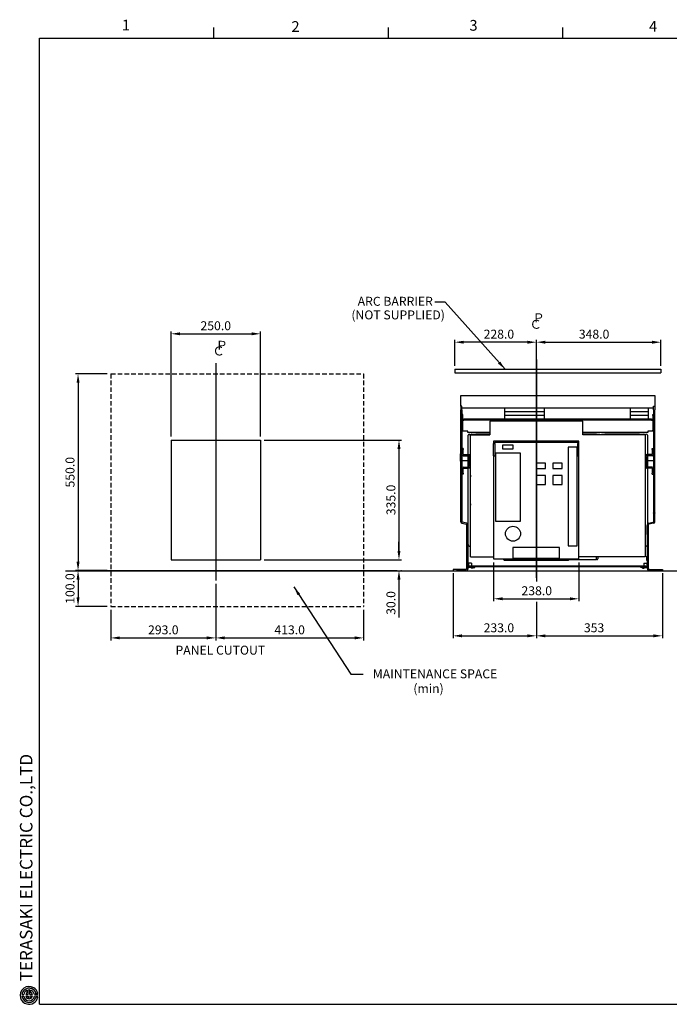
# Model space of a CAD drawing. Extents: x 9 to 410, y 13 to 288.
# Drawn here: x 9 to 191, y 13 to 288 of the extents above; entities that cross this region are included whole.
import ezdxf

# ---------------------------------------------------------------- set-up
doc = ezdxf.new("R2010")
doc.units = 0
doc.header["$MEASUREMENT"] = 0
doc.header["$PDSIZE"] = -1
doc.linetypes.add('HIDDEN', pattern=[1.905, 1.27, -0.635])
doc.layers.get('0').update_dxf_attribs({"linetype": 'CONTINUOUS'})
doc.layers.get('DEFPOINTS').update_dxf_attribs({"linetype": 'CONTINUOUS'})
doc.layers.add('240', color=7, linetype='CONTINUOUS')
doc.styles.add('SLDTEXTSTYLE0', font='txt', dxfattribs={"width": 0.92})
doc.styles.add('SLDTEXTSTYLE1', font='txt', dxfattribs={"width": 0.75})
doc.styles.add('SLDTEXTSTYLE2', font='txt', dxfattribs={"width": 0.833429})
doc.styles.get("Standard").update_dxf_attribs({"font": 'simplex.shx', "width": 0.8, "height": 2.5, "bigfont": 'bigfont.shx'})
doc.dimstyles.get("Standard").update_dxf_attribs({"dimtxt": 0.18, "dimasz": 0.18, "dimexe": 0.18, "dimexo": 0.0625, "dimgap": 0.09, "dimtad": 0, "dimtih": 1, "dimtoh": 1, "dimdec": 4, "dimzin": 0, "dimdsep": 46, "dimtxsty": 'Standard', "dimcen": 0.09, "dimadec": 0, "dimazin": 0, "dimtfac": 1, "dimtdec": 4, "dimtofl": 0, "dimtmove": 0, "dimatfit": 3, "dimfxl": 0, "dimtolj": 1, "dimtzin": 0, "dimarcsym": 0})

# ---------------------------------------------------------------- blocks, each defined once
blk = doc.blocks.new('*D0')
at = {"color": 0, "lineweight": -2}
for p, q in [((130.79, 191.34), (130.79, 198.58)), ((153.59, 132.02), (153.59, 198.58)), ((151.09, 197.9), (133.29, 197.9))]:
    blk.add_line(p, q, dxfattribs=at)
at = {"color": 0}
for points in [[(133.29, 198.31), (133.29, 197.48), (130.79, 197.9)], [(151.09, 198.31), (151.09, 197.48), (153.59, 197.9)]]:
    blk.add_solid(points, dxfattribs=at)
at = {"layer": 'DEFPOINTS', "color": 0}
for p in [(130.79, 197.9), (130.79, 190.34), (153.59, 131.02)]:
    blk.add_point(p, dxfattribs=at)
at = {"color": 0, "insert": (143.11, 200.15), "char_height": 2.5, "attachment_point": 5}
blk.add_mtext('\\A1;228.0', dxfattribs=at)
blk = doc.blocks.new('*D3')
at = {"color": 0, "lineweight": -2}
for p, q in [((153.59, 194.03), (153.59, 198.58)), ((188.39, 191.34), (188.39, 198.58)), ((156.09, 197.9), (185.89, 197.9))]:
    blk.add_line(p, q, dxfattribs=at)
at = {"color": 0}
for points in [[(156.09, 198.31), (156.09, 197.48), (153.59, 197.9)], [(185.89, 198.31), (185.89, 197.48), (188.39, 197.9)]]:
    blk.add_solid(points, dxfattribs=at)
at = {"layer": 'DEFPOINTS', "color": 0}
for p in [(188.39, 197.9), (153.59, 193.03), (188.39, 190.34)]:
    blk.add_point(p, dxfattribs=at)
at = {"color": 0, "insert": (169.7, 200.15), "char_height": 2.5, "attachment_point": 5}
blk.add_mtext('\\A1;348.0', dxfattribs=at)
blk = doc.blocks.new('*D4')
at = {"color": 0, "lineweight": -2}
for p, q in [((130.29, 133.34), (130.29, 115.15)), ((153.59, 124.3), (153.59, 115.15)), ((132.79, 115.83), (151.09, 115.83))]:
    blk.add_line(p, q, dxfattribs=at)
at = {"color": 0}
for points in [[(132.79, 116.24), (132.79, 115.41), (130.29, 115.83)], [(151.09, 116.24), (151.09, 115.41), (153.59, 115.83)]]:
    blk.add_solid(points, dxfattribs=at)
at = {"layer": 'DEFPOINTS', "color": 0}
for p in [(130.29, 134.34), (153.59, 125.3), (153.59, 115.83)]:
    blk.add_point(p, dxfattribs=at)
at = {"color": 0, "insert": (143.11, 118.08), "char_height": 2.5, "attachment_point": 5}
blk.add_mtext('\\A1;233.0', dxfattribs=at)
blk = doc.blocks.new('*D5')
at = {"color": 0, "lineweight": -2}
for p, q in [((188.79, 133.34), (188.79, 115.15)), ((153.59, 124.3), (153.59, 115.15)), ((156.09, 115.83), (186.29, 115.83))]:
    blk.add_line(p, q, dxfattribs=at)
at = {"color": 0}
for points in [[(156.09, 116.24), (156.09, 115.41), (153.59, 115.83)], [(186.29, 116.24), (186.29, 115.41), (188.79, 115.83)]]:
    blk.add_solid(points, dxfattribs=at)
at = {"layer": 'DEFPOINTS', "color": 0}
for p in [(188.79, 134.34), (153.59, 125.3), (188.79, 115.83)]:
    blk.add_point(p, dxfattribs=at)
at = {"color": 0, "insert": (169.7, 118.08), "char_height": 2.5, "attachment_point": 5}
blk.add_mtext('\\A1;353', dxfattribs=at)
blk = doc.blocks.new('*D7')
at = {"color": 0, "lineweight": -2}
for p, q in [((77.5, 170.56), (115.87, 170.56)), ((115.19, 168.06), (115.19, 139.56)), ((77.5, 137.06), (115.87, 137.06))]:
    blk.add_line(p, q, dxfattribs=at)
at = {"color": 0}
for points in [[(114.77, 168.06), (115.61, 168.06), (115.19, 170.56)], [(114.77, 139.56), (115.61, 139.56), (115.19, 137.06)]]:
    blk.add_solid(points, dxfattribs=at)
at = {"layer": 'DEFPOINTS', "color": 0}
for p in [(76.5, 170.56), (76.5, 137.06), (115.19, 137.06)]:
    blk.add_point(p, dxfattribs=at)
at = {"color": 0, "insert": (112.94, 153.81), "char_height": 2.5, "attachment_point": 5, "rotation": 90}
blk.add_mtext('\\A1;335.0', dxfattribs=at)
blk = doc.blocks.new('*D10')
at = {"color": 0, "lineweight": -2}
for p, q in [((115.19, 139.56), (115.19, 142.06)), ((77.5, 137.06), (115.87, 137.06)), ((115.72, 134.06), (115.87, 134.06)), ((115.19, 131.56), (115.19, 120.97))]:
    blk.add_line(p, q, dxfattribs=at)
at = {"color": 0}
for points in [[(114.77, 139.56), (115.61, 139.56), (115.19, 137.06)], [(114.77, 131.56), (115.61, 131.56), (115.19, 134.06)]]:
    blk.add_solid(points, dxfattribs=at)
at = {"layer": 'DEFPOINTS', "color": 0}
for p in [(76.5, 137.06), (114.72, 134.06), (115.19, 134.06)]:
    blk.add_point(p, dxfattribs=at)
at = {"color": 0, "insert": (112.94, 125.02), "char_height": 2.5, "attachment_point": 5, "rotation": 90}
blk.add_mtext('\\A1;30.0', dxfattribs=at)
blk = doc.blocks.new('*D13')
at = {"color": 0, "lineweight": -2}
for p, q in [((141.64, 136.32), (141.64, 125.5)), ((165.44, 136.32), (165.44, 125.5)), ((144.14, 126.18), (162.94, 126.18))]:
    blk.add_line(p, q, dxfattribs=at)
at = {"color": 0}
for points in [[(144.14, 126.6), (144.14, 125.77), (141.64, 126.18)], [(162.94, 126.6), (162.94, 125.77), (165.44, 126.18)]]:
    blk.add_solid(points, dxfattribs=at)
at = {"layer": 'DEFPOINTS', "color": 0}
for p in [(141.64, 137.32), (165.44, 137.32), (165.44, 126.18)]:
    blk.add_point(p, dxfattribs=at)
at = {"color": 0, "insert": (153.68, 128.43), "char_height": 2.5, "attachment_point": 5}
blk.add_mtext('\\A1;238.0', dxfattribs=at)
blk = doc.blocks.new('*D50')
at = {"color": 0, "linetype": 'Continuous', "lineweight": -2}
for p, q in [((33.7, 189.06), (24.85, 189.06)), ((25.53, 186.56), (25.53, 136.56)), ((33.7, 134.06), (24.85, 134.06))]:
    blk.add_line(p, q, dxfattribs=at)
at = {"color": 0, "linetype": 'Continuous'}
for points in [[(25.12, 186.56), (25.95, 186.56), (25.53, 189.06)], [(25.12, 136.56), (25.95, 136.56), (25.53, 134.06)]]:
    blk.add_solid(points, dxfattribs=at)
at = {"layer": 'DEFPOINTS', "color": 0, "linetype": 'Continuous'}
for p in [(34.7, 189.06), (25.53, 134.06), (34.7, 134.06)]:
    blk.add_point(p, dxfattribs=at)
at = {"color": 0, "linetype": 'Continuous', "insert": (23.28, 161.56), "char_height": 2.5, "attachment_point": 5, "rotation": 90}
blk.add_mtext('\\A1;550.0', dxfattribs=at)
blk = doc.blocks.new('*D51')
at = {"color": 0, "linetype": 'Continuous', "lineweight": -2}
for p, q in [((33.7, 134.06), (24.85, 134.06)), ((25.53, 131.56), (25.53, 126.56)), ((33.7, 124.06), (24.85, 124.06))]:
    blk.add_line(p, q, dxfattribs=at)
at = {"color": 0, "linetype": 'Continuous'}
for points in [[(25.12, 131.56), (25.95, 131.56), (25.53, 134.06)], [(25.12, 126.56), (25.95, 126.56), (25.53, 124.06)]]:
    blk.add_solid(points, dxfattribs=at)
at = {"layer": 'DEFPOINTS', "color": 0, "linetype": 'Continuous'}
for p in [(34.7, 134.06), (25.53, 124.06), (34.7, 124.06)]:
    blk.add_point(p, dxfattribs=at)
at = {"color": 0, "linetype": 'Continuous', "insert": (23.28, 129.06), "char_height": 2.5, "attachment_point": 5, "rotation": 90}
blk.add_mtext('\\A1;100.0', dxfattribs=at)
blk = doc.blocks.new('*D52')
at = {"color": 0, "linetype": 'Continuous', "lineweight": -2}
for p, q in [((51.5, 171.56), (51.5, 200.93)), ((76.5, 171.56), (76.5, 200.93)), ((54, 200.25), (74, 200.25))]:
    blk.add_line(p, q, dxfattribs=at)
at = {"color": 0, "linetype": 'Continuous'}
for points in [[(54, 200.66), (54, 199.83), (51.5, 200.25)], [(74, 200.66), (74, 199.83), (76.5, 200.25)]]:
    blk.add_solid(points, dxfattribs=at)
at = {"layer": 'DEFPOINTS', "color": 0, "linetype": 'Continuous'}
for p in [(76.5, 200.25), (51.5, 170.56), (76.5, 170.56)]:
    blk.add_point(p, dxfattribs=at)
at = {"color": 0, "linetype": 'Continuous', "insert": (64, 202.5), "char_height": 2.5, "attachment_point": 5}
blk.add_mtext('\\A1;250.0', dxfattribs=at)
blk = doc.blocks.new('*D53')
at = {"color": 0, "linetype": 'Continuous', "lineweight": -2}
for p, q in [((64, 130.33), (64, 114.57)), ((34.7, 123.06), (34.7, 114.57)), ((37.2, 115.25), (61.5, 115.25))]:
    blk.add_line(p, q, dxfattribs=at)
at = {"color": 0, "linetype": 'Continuous'}
for points in [[(37.2, 115.67), (37.2, 114.84), (34.7, 115.25)], [(61.5, 115.67), (61.5, 114.84), (64, 115.25)]]:
    blk.add_solid(points, dxfattribs=at)
at = {"layer": 'DEFPOINTS', "color": 0, "linetype": 'Continuous'}
for p in [(64, 131.33), (34.7, 124.06), (64, 115.25)]:
    blk.add_point(p, dxfattribs=at)
at = {"color": 0, "linetype": 'Continuous', "insert": (49.35, 117.5), "char_height": 2.5, "attachment_point": 5}
blk.add_mtext('\\A1;293.0', dxfattribs=at)
blk = doc.blocks.new('*D54')
at = {"color": 0, "linetype": 'Continuous', "lineweight": -2}
for p, q in [((64, 130.33), (64, 114.57)), ((105.3, 123.06), (105.3, 114.57)), ((66.5, 115.25), (102.8, 115.25))]:
    blk.add_line(p, q, dxfattribs=at)
at = {"color": 0, "linetype": 'Continuous'}
for points in [[(66.5, 115.67), (66.5, 114.84), (64, 115.25)], [(102.8, 115.67), (102.8, 114.84), (105.3, 115.25)]]:
    blk.add_solid(points, dxfattribs=at)
at = {"layer": 'DEFPOINTS', "color": 0, "linetype": 'Continuous'}
for p in [(64, 131.33), (105.3, 124.06), (105.3, 115.25)]:
    blk.add_point(p, dxfattribs=at)
at = {"color": 0, "linetype": 'Continuous', "insert": (84.65, 117.5), "char_height": 2.5, "attachment_point": 5}
blk.add_mtext('\\A1;413.0', dxfattribs=at)

msp = doc.modelspace()

# ---------------------------------------------------------------- linework, layer by layer
at = {"color": 7}
for p, q in [((153.591, 193.026), (153.591, 131.021)), ((63.998, 192.084), (63.998, 131.332)), ((130.791, 190.342), (188.391, 190.342)), ((130.791, 190.342), (130.791, 189.342)), ((188.391, 190.342), (188.391, 189.342)), ((130.791, 189.342), (188.391, 189.342)), ((132.441, 180.022), (132.441, 183.022)), ((132.441, 183.022), (186.641, 183.022)), ((186.641, 183.022), (186.641, 180.022)), ((132.761, 180.022), (132.441, 180.022)), ((132.441, 180.022), (132.441, 179.022)), ((132.441, 150.163), (132.441, 179.022)), ((132.761, 179.022), (132.761, 180.022)), ((132.761, 179.522), (186.321, 179.522)), ((132.761, 179.022), (132.761, 150.163)), ((144.716, 179.522), (144.716, 176.472)), ((155.716, 179.522), (155.716, 176.472)), ((179.821, 179.522), (179.821, 176.472)), ((184.821, 179.522), (184.821, 176.472)), ((186.321, 180.022), (186.641, 180.022)), ((186.321, 179.022), (186.321, 180.022)), ((186.321, 179.022), (186.321, 150.163)), ((186.641, 180.022), (186.641, 179.022)), ((186.641, 150.163), (186.641, 179.022)), ((63.998, 177.581), (63.998, 176.843)), ((132.991, 177.722), (132.761, 177.722)), ((132.991, 177.422), (132.761, 177.422)), ((132.991, 177.422), (132.991, 177.722)), ((132.991, 173.322), (132.991, 177.422)), ((133.311, 176.472), (185.771, 176.472)), ((133.311, 176.242), (133.311, 176.472)), ((133.311, 176.242), (185.771, 176.242)), ((133.311, 176.142), (133.311, 176.242)), ((133.311, 176.122), (133.311, 176.142)), ((144.716, 178.522), (155.716, 178.522)), ((144.716, 177.522), (155.716, 177.522)), ((145.841, 176.242), (145.841, 176.142)), ((145.841, 175.872), (145.841, 176.142)), ((154.591, 176.142), (154.591, 176.242)), ((154.591, 176.142), (154.591, 175.872)), ((179.821, 178.522), (184.821, 178.522)), ((179.821, 177.522), (184.821, 177.522)), ((185.771, 176.472), (185.771, 176.242)), ((185.771, 176.242), (185.771, 176.142)), ((185.771, 176.142), (185.771, 176.122)), ((186.091, 177.722), (186.321, 177.722)), ((186.091, 177.422), (186.091, 177.722)), ((186.321, 177.422), (186.091, 177.422)), ((186.091, 177.422), (186.091, 173.322)), ((132.991, 176.122), (133.191, 176.122)), ((133.191, 176.122), (133.311, 176.122)), ((140.541, 175.872), (140.541, 171.972)), ((166.541, 175.872), (140.541, 175.872)), ((166.541, 171.972), (166.541, 175.872)), ((185.771, 176.122), (185.891, 176.122)), ((185.891, 176.122), (186.091, 176.122)), ((132.991, 173.322), (132.761, 173.322)), ((132.991, 173.022), (132.761, 173.022)), ((132.991, 173.022), (132.991, 173.322)), ((133.191, 173.022), (132.991, 173.022)), ((134.411, 173.022), (133.191, 173.022)), ((134.411, 173.002), (134.411, 173.022)), ((134.411, 172.672), (134.411, 173.002)), ((140.541, 172.672), (134.411, 172.672)), ((134.491, 166.492), (134.491, 171.922)), ((134.791, 172.222), (134.991, 172.222)), ((134.991, 172.222), (134.991, 171.822)), ((134.991, 171.822), (135.191, 171.822)), ((135.191, 137.922), (135.191, 171.972)), ((135.191, 171.972), (140.541, 171.972)), ((135.291, 171.972), (135.291, 172.022)), ((135.491, 172.222), (136.666, 172.222)), ((136.666, 172.222), (136.666, 171.972)), ((140.541, 172.222), (136.666, 172.222)), ((184.671, 172.672), (166.541, 172.672)), ((170.416, 172.222), (166.541, 172.222)), ((183.991, 171.972), (166.541, 171.972)), ((170.416, 172.222), (171.291, 172.222)), ((170.416, 171.972), (170.416, 172.222)), ((171.291, 172.222), (171.291, 171.972)), ((171.791, 172.222), (172.666, 172.222)), ((171.791, 171.972), (171.791, 172.222)), ((172.666, 172.222), (172.666, 171.972)), ((182.416, 172.222), (172.666, 172.222)), ((182.416, 172.222), (183.591, 172.222)), ((182.416, 171.972), (182.416, 172.222)), ((183.791, 172.022), (183.791, 171.972)), ((183.991, 171.972), (183.991, 137.922)), ((183.991, 171.822), (184.091, 171.822)), ((184.091, 172.222), (184.291, 172.222)), ((184.091, 171.822), (184.091, 172.222)), ((184.591, 171.922), (184.591, 166.492)), ((184.671, 173.022), (184.671, 173.002)), ((185.891, 173.022), (184.671, 173.022)), ((184.671, 173.002), (184.671, 172.672)), ((186.091, 173.022), (185.891, 173.022)), ((186.091, 173.322), (186.321, 173.322)), ((186.091, 173.022), (186.091, 173.322)), ((186.321, 173.022), (186.091, 173.022)), ((51.498, 170.564), (76.498, 170.564)), ((51.498, 170.564), (51.498, 137.064)), ((76.498, 170.564), (76.498, 137.064)), ((133.081, 168.172), (132.761, 168.172)), ((133.081, 168.172), (133.081, 167.872)), ((165.441, 170.222), (141.641, 170.222)), ((141.641, 170.222), (141.641, 169.622)), ((141.641, 169.622), (141.941, 169.622)), ((141.641, 166.122), (141.641, 169.622)), ((141.941, 169.922), (165.141, 169.922)), ((141.941, 169.622), (141.941, 169.922)), ((141.941, 169.622), (141.941, 166.122)), ((147.091, 169.122), (144.091, 169.122)), ((144.091, 169.122), (144.091, 168.122)), ((144.091, 168.122), (147.091, 168.122)), ((147.091, 168.122), (147.091, 169.122)), ((164.941, 168.522), (162.441, 168.522)), ((162.441, 168.522), (162.441, 141.022)), ((164.941, 141.022), (164.941, 168.522)), ((165.141, 169.922), (165.141, 169.622)), ((165.141, 166.122), (165.141, 169.622)), ((165.441, 169.622), (165.141, 169.622)), ((165.441, 169.622), (165.441, 170.222)), ((165.441, 166.122), (165.441, 169.622)), ((185.951, 168.172), (186.271, 168.172)), ((185.951, 167.872), (185.951, 168.172)), ((186.271, 168.172), (186.271, 167.872)), ((132.441, 166.672), (132.331, 166.672)), ((132.331, 166.672), (132.331, 164.672)), ((132.762, 166.474), (132.761, 166.474)), ((133.081, 166.492), (133.081, 167.872)), ((133.081, 166.492), (134.621, 166.492)), ((133.081, 166.172), (134.621, 166.172)), ((134.491, 162.972), (134.491, 166.172)), ((134.621, 166.172), (134.941, 166.172)), ((134.621, 165.872), (134.621, 166.172)), ((134.621, 163.272), (134.621, 165.872)), ((134.941, 166.172), (134.941, 165.872)), ((134.941, 163.272), (134.941, 165.872)), ((141.641, 166.122), (141.941, 166.122)), ((141.641, 166.122), (141.641, 137.322)), ((149.141, 166.922), (142.141, 166.922)), ((142.141, 166.922), (142.141, 147.922)), ((149.141, 147.922), (149.141, 166.922)), ((165.141, 166.122), (165.441, 166.122)), ((165.441, 137.322), (165.441, 166.122)), ((184.091, 165.872), (184.091, 166.172)), ((184.411, 166.172), (184.091, 166.172)), ((184.091, 165.872), (184.091, 163.272)), ((185.951, 166.492), (184.411, 166.492)), ((184.411, 166.172), (184.411, 165.872)), ((185.951, 166.172), (184.411, 166.172)), ((184.411, 165.872), (184.411, 163.272)), ((184.591, 166.172), (184.591, 162.972)), ((185.951, 167.872), (185.951, 166.492)), ((186.271, 167.872), (186.271, 166.492)), ((186.321, 166.474), (186.271, 166.474)), ((132.331, 164.672), (132.441, 164.672)), ((132.761, 164.874), (134.491, 164.874)), ((133.081, 162.972), (134.621, 162.972)), ((133.081, 162.652), (134.621, 162.652)), ((133.081, 161.272), (133.081, 162.652)), ((134.491, 146.939), (134.491, 162.652)), ((134.621, 162.972), (134.621, 163.272)), ((134.621, 162.972), (134.941, 162.972)), ((134.941, 163.272), (134.941, 162.972)), ((156.141, 164.122), (153.541, 164.122)), ((153.541, 164.122), (153.541, 162.622)), ((153.541, 162.622), (156.141, 162.622)), ((156.141, 162.622), (156.141, 164.122)), ((160.741, 164.122), (158.141, 164.122)), ((158.141, 164.122), (158.141, 162.622)), ((158.141, 162.622), (160.741, 162.622)), ((160.741, 162.622), (160.741, 164.122)), ((184.091, 162.972), (184.091, 163.272)), ((184.411, 162.972), (184.091, 162.972)), ((184.411, 163.272), (184.411, 162.972)), ((185.951, 162.972), (184.411, 162.972)), ((185.951, 162.652), (184.411, 162.652)), ((184.591, 164.874), (186.321, 164.874)), ((184.591, 162.652), (184.591, 146.939)), ((185.951, 162.652), (185.951, 161.272)), ((186.271, 162.652), (186.271, 161.272)), ((133.081, 160.972), (132.761, 160.972)), ((133.081, 161.272), (133.081, 160.972)), ((156.141, 160.622), (153.541, 160.622)), ((153.541, 160.622), (153.541, 158.122)), ((156.141, 158.122), (156.141, 160.622)), ((160.741, 160.622), (158.141, 160.622)), ((158.141, 160.622), (158.141, 158.122)), ((160.741, 158.122), (160.741, 160.622)), ((185.951, 160.972), (185.951, 161.272)), ((185.951, 160.972), (186.271, 160.972)), ((186.271, 161.272), (186.271, 160.972)), ((153.541, 158.122), (156.141, 158.122)), ((158.141, 158.122), (160.741, 158.122)), ((132.441, 150.163), (132.441, 150.092)), ((132.441, 149.622), (132.441, 150.092)), ((132.761, 149.622), (132.441, 149.622)), ((132.441, 147.704), (132.441, 149.622)), ((132.761, 150.092), (132.761, 150.163)), ((132.761, 150.092), (132.761, 149.622)), ((132.761, 149.622), (132.761, 147.704)), ((186.321, 150.092), (186.321, 150.163)), ((186.321, 150.092), (186.321, 149.622)), ((186.321, 149.622), (186.641, 149.622)), ((186.321, 149.622), (186.321, 147.704)), ((186.641, 150.163), (186.641, 150.092)), ((186.641, 149.622), (186.641, 150.092)), ((186.641, 147.704), (186.641, 149.622)), ((132.781, 147.292), (134.09, 147.037)), ((134.151, 147.352), (132.842, 147.606)), ((134.171, 134.642), (134.171, 146.939)), ((134.491, 134.642), (134.491, 146.939)), ((134.521, 146.622), (134.491, 146.622)), ((134.521, 146.522), (134.521, 146.622)), ((134.521, 144.222), (134.521, 146.522)), ((142.141, 147.922), (149.141, 147.922)), ((184.561, 146.622), (184.591, 146.622)), ((184.561, 146.522), (184.561, 146.622)), ((184.561, 144.222), (184.561, 146.522)), ((184.591, 134.642), (184.591, 146.939)), ((184.911, 134.642), (184.911, 146.939)), ((184.931, 147.352), (186.24, 147.606)), ((186.301, 147.292), (184.992, 147.037)), ((134.521, 144.122), (134.491, 144.122)), ((134.521, 144.122), (134.521, 144.222)), ((184.561, 144.122), (184.561, 144.222)), ((184.561, 144.122), (184.591, 144.122)), ((135.191, 140.822), (134.991, 140.822)), ((160.041, 140.522), (147.041, 140.522)), ((147.041, 140.522), (147.041, 137.522)), ((160.041, 137.522), (160.041, 140.522)), ((162.441, 141.022), (164.941, 141.022)), ((184.091, 140.822), (183.991, 140.822)), ((135.191, 137.922), (141.641, 137.922)), ((183.991, 137.922), (165.441, 137.922)), ((170.416, 137.122), (170.416, 137.922)), ((170.741, 137.922), (170.741, 137.322)), ((184.591, 138.122), (184.391, 138.122)), ((184.391, 137.522), (184.391, 138.122)), ((51.498, 137.064), (76.498, 137.064)), ((134.651, 136.122), (134.491, 136.122)), ((134.491, 135.822), (134.491, 134.922)), ((134.651, 135.822), (134.491, 135.822)), ((136.041, 134.922), (134.491, 134.922)), ((134.651, 136.122), (134.651, 135.822)), ((135.491, 136.122), (134.651, 136.122)), ((134.651, 135.822), (134.651, 135.082)), ((135.491, 135.332), (134.651, 135.332)), ((136.041, 135.082), (134.651, 135.082)), ((134.941, 135.082), (134.941, 135.282)), ((135.241, 135.282), (134.941, 135.282)), ((135.241, 135.082), (135.241, 135.282)), ((183.841, 135.282), (135.241, 135.282)), ((183.841, 135.082), (135.241, 135.082)), ((135.381, 134.922), (135.381, 134.772)), ((135.491, 136.122), (135.491, 135.332)), ((135.901, 134.772), (135.901, 134.922)), ((136.041, 134.922), (136.041, 135.082)), ((136.041, 134.922), (136.341, 134.922)), ((136.341, 134.922), (136.341, 135.082)), ((141.641, 137.322), (165.441, 137.322)), ((144.208, 137.322), (144.541, 137.022)), ((144.541, 137.022), (162.541, 137.022)), ((147.041, 137.522), (160.041, 137.522)), ((162.541, 137.022), (162.874, 137.322)), ((162.652, 137.122), (170.416, 137.122)), ((170.541, 137.122), (170.416, 137.122)), ((182.741, 134.922), (182.741, 135.082)), ((183.041, 134.922), (182.741, 134.922)), ((183.041, 134.922), (183.041, 135.082)), ((183.041, 135.082), (184.431, 135.082)), ((183.041, 134.922), (184.591, 134.922)), ((183.181, 134.922), (183.181, 134.772)), ((183.591, 136.122), (183.591, 135.332)), ((183.591, 136.122), (184.431, 136.122)), ((183.591, 135.332), (184.431, 135.332)), ((183.701, 134.772), (183.701, 134.922)), ((183.841, 135.082), (183.841, 135.282)), ((184.141, 135.282), (183.841, 135.282)), ((184.141, 135.082), (184.141, 135.282)), ((184.391, 136.922), (184.391, 137.522)), ((184.391, 136.922), (184.591, 136.922)), ((184.431, 136.122), (184.591, 136.122)), ((184.431, 136.122), (184.431, 135.822)), ((184.431, 135.822), (184.591, 135.822)), ((184.431, 135.822), (184.431, 135.082)), ((184.591, 135.822), (184.591, 134.922)), ((130.291, 134.342), (130.291, 134.022)), ((131.291, 134.342), (130.291, 134.342)), ((130.291, 134.022), (131.291, 134.022)), ((133.871, 134.342), (131.291, 134.342)), ((133.871, 134.022), (131.291, 134.022)), ((135.901, 134.772), (135.381, 134.772)), ((183.181, 134.772), (183.701, 134.772)), ((185.211, 134.342), (187.791, 134.342)), ((185.211, 134.022), (187.791, 134.022)), ((187.791, 134.342), (188.791, 134.342)), ((188.791, 134.022), (187.791, 134.022)), ((188.791, 134.342), (188.791, 134.022)), ((153.591, 125.305), (153.591, 122.87))]:
    msp.add_line(p, q, dxfattribs=at)
at = {"color": 7, "linetype": 'HIDDEN'}
for p, q in [((34.698, 189.064), (105.298, 189.064)), ((34.698, 189.064), (34.698, 124.064)), ((105.298, 189.064), (105.298, 124.064)), ((34.698, 124.064), (105.298, 124.064))]:
    msp.add_line(p, q, dxfattribs=at)
at = {"color": 7, "linetype": 'Continuous'}
for p, q in [((22.008, 134.002), (397.63, 134.002)), ((29.07, 134.064), (114.716, 134.064))]:
    msp.add_line(p, q, dxfattribs=at)
at = {"color": 7, "flags": 128}
for points in [[(136.867, 176.242), (136.86, 176.237), (136.857, 176.222), (136.856, 176.208)], [(137.366, 176.208), (137.365, 176.228), (137.36, 176.24), (137.355, 176.242)], [(176.777, 176.242), (176.77, 176.237), (176.767, 176.222), (176.766, 176.208)], [(177.276, 176.208), (177.275, 176.228), (177.27, 176.24), (177.265, 176.242)], [(178.777, 176.242), (178.77, 176.237), (178.767, 176.222), (178.766, 176.208)], [(179.276, 176.208), (179.275, 176.228), (179.27, 176.24), (179.265, 176.242)], [(180.777, 176.242), (180.77, 176.237), (180.767, 176.222), (180.766, 176.208)], [(181.276, 176.208), (181.275, 176.228), (181.27, 176.24), (181.265, 176.242)]]:
    msp.add_lwpolyline(points, dxfattribs=at)
at = {"color": 7}
msp.add_circle((147.041, 144.372), 2.1, dxfattribs=at)
for centre, radius, start, end in [((145.391, 175.622), 0.43, 35.54874, 144.45126), ((155.091, 175.622), 0.43, 35.54874, 144.45126), ((134.791, 171.922), 0.3, 90, 180), ((135.491, 172.022), 0.2, 90, 180), ((183.591, 172.022), 0.2, 0, 90), ((184.291, 171.922), 0.3, 0, 90), ((133.081, 166.492), 0.32, 180, 270), ((134.621, 166.172), 0.32, 0, 90), ((184.411, 166.172), 0.32, 90, 180), ((185.951, 166.492), 0.32, 270, 0), ((133.081, 162.652), 0.32, 90, 180), ((134.621, 162.972), 0.32, 270, 0), ((184.411, 162.972), 0.32, 180, 270), ((185.951, 162.652), 0.32, 0, 90), ((135.591, 160.522), 0.45, 152.73396, 207.26604), ((135.591, 152.522), 0.45, 152.73396, 207.26604), ((132.861, 147.704), 0.42, 180, 259.00246), ((132.861, 147.704), 0.1, 180, 259.00246), ((134.071, 146.939), 0.1, 0, 79.00246), ((134.071, 146.939), 0.42, 0, 79.00246), ((185.011, 146.939), 0.42, 100.99754, 180), ((185.011, 146.939), 0.1, 100.99754, 180), ((186.221, 147.704), 0.1, 280.99754, 0), ((186.221, 147.704), 0.42, 280.99754, 0), ((134.991, 141.322), 0.5, 180, 270), ((184.091, 141.322), 0.5, 270, 0), ((170.541, 137.322), 0.2, 270, 0), ((133.871, 134.642), 0.3, 270, 0), ((133.871, 134.642), 0.62, 270, 0), ((185.211, 134.642), 0.62, 180, 270), ((185.211, 134.642), 0.3, 180, 270)]:
    msp.add_arc(centre, radius, start, end, dxfattribs=at)
at = {"layer": '240'}
for p, q in [((63.476, 282.89), (63.476, 285.89)), ((112.226, 282.89), (112.226, 285.89)), ((160.976, 282.89), (160.976, 285.89)), ((14.726, 12.89), (14.726, 282.89)), ((14.726, 282.89), (404.726, 282.89)), ((11.343, 16.149), (11.343, 16.755)), ((11.593, 15.591), (11.593, 16.82)), ((12.093, 15.591), (12.093, 16.82)), ((12.343, 16.148), (12.343, 16.755)), ((9.858, 15.591), (10.364, 15.591)), ((9.858, 15.091), (10.364, 15.091)), ((10.926, 15.591), (11.593, 15.591)), ((10.926, 15.091), (11.592, 15.091)), ((11.592, 15.091), (11.592, 14.424)), ((12.759, 15.591), (12.093, 15.591)), ((12.759, 15.091), (12.093, 15.091)), ((12.093, 15.091), (12.093, 14.424)), ((14.33, 15.591), (13.322, 15.591)), ((14.33, 15.091), (13.322, 15.091)), ((14.292, 15.841), (13.779, 15.841)), ((14.292, 14.841), (13.779, 14.841)), ((14.726, 12.89), (404.726, 12.89))]:
    msp.add_line(p, q, dxfattribs=at)
for centre, radius, start, end in [((11.843, 15.341), 2.5, 58.2435, 195.25617), ((11.843, 15.341), 2, 99.59293, 172.8168), ((11.843, 15.341), 1.5, 109.46945, 170.40272), ((11.843, 15.341), 2, 70.52889, 99.59293), ((11.843, 15.297), 1.543, 80.67338, 99.32662), ((11.843, 15.341), 1.5, 9.59695, 70.52938), ((11.843, 15.341), 2, 14.47987, 70.52889), ((11.843, 15.341), 2.5, 11.53906, 58.2435), ((11.843, 15.341), 2.5, 195.25617, 254.74256), ((11.843, 15.341), 2, 187.17809, 345.52525), ((11.843, 15.341), 1.5, 189.59041, 350.40959), ((11.843, 15.341), 0.95, 121.75306, 164.73824), ((11.843, 15.341), 0.95, 195.25338, 344.74699), ((11.843, 15.341), 2.5, 254.74256, 348.46508), ((11.843, 15.341), 0.95, 15.2621, 58.24435)]:
    msp.add_arc(centre, radius, start, end, dxfattribs=at)

# ---------------------------------------------------------------- texts
at = {"color": 7, "char_height": 2.5, "attachment_point": 1, "style": 'SLDTEXTSTYLE1'}
for s, insert in [('ARC BARRIER', (103.653, 210.585)), ('(NOT SUPPLIED)', (101.887, 206.777)), ('Ｃ', (151.677, 204.148)), ('Ｐ', (152.488, 205.953)), ('Ｐ', (63.998, 198.276)), ('Ｃ', (63.07, 196.698)), ('PANEL CUTOUT', (52.76, 113.068)), ('MAINTENANCE SPACE', (107.887, 106.458)), ('(min)', (119.197, 102.353))]:
    msp.add_mtext(s, dxfattribs=dict(at, insert=insert))
at = {"linetype": 'Continuous', "char_height": 2.5}
for insert, attachment_point in [((117.126, 210.09), 9), ((106.179, 106.1), 7)]:
    msp.add_mtext('\\A1;', dxfattribs=dict(at, insert=insert, attachment_point=attachment_point))
at = {"layer": '240', "char_height": 3, "attachment_point": 1, "style": 'SLDTEXTSTYLE0'}
for s, insert in [('1', (37.766, 288.042)), ('2', (85.15, 287.633)), ('3', (134.872, 287.967)), ('4', (185.062, 287.704))]:
    msp.add_mtext(s, dxfattribs=dict(at, insert=insert))
at = {"layer": '240', "insert": (9.29, 19.263), "char_height": 3.5, "attachment_point": 1, "rotation": 90, "style": 'SLDTEXTSTYLE2'}
msp.add_mtext('TERASAKI ELECTRIC CO.,LTD', dxfattribs=at)

# ---------------------------------------------------------------- dimensions: what is measured, and where the dimension line sits
at = {"linetype": 'Continuous'}
for base, p1, p2, picture, middle in [((76.498, 200.246), (51.498, 170.564), (76.498, 170.564), '*D52', (63.998, 202.496)), ((63.998, 115.254), (34.698, 124.064), (63.998, 131.332), '*D53', (49.348, 117.504)), ((105.298, 115.254), (63.998, 131.332), (105.298, 124.064), '*D54', (84.648, 117.504))]:
    dim = msp.add_linear_dim(base=base, p1=p1, p2=p2, dimstyle='Standard', override={"dimtxt": 2.5, "dimasz": 2.5, "dimexe": 0.68, "dimexo": 1, "dimgap": 1, "dimtad": 1, "dimtih": 0, "dimtoh": 0, "dimdec": 1, "dimlfac": 10, "dimcen": 1.09, "dimdle": 1, "dimtdec": 1}, dxfattribs=at)
    dim.commit()
    dim.dimension.update_dxf_attribs({"geometry": picture, "text_midpoint": middle})
at = {"color": 7}
for base, p1, p2, picture, middle in [((130.791, 197.898), (153.591, 131.021), (130.791, 190.342), '*D0', (143.107, 197.898)), ((188.391, 197.898), (153.591, 193.026), (188.391, 190.342), '*D3', (169.696, 197.898)), ((165.441, 126.184), (141.641, 137.322), (165.441, 137.322), '*D13', (153.681, 126.184)), ((153.591, 115.827), (130.291, 134.342), (153.591, 125.305), '*D4', (143.107, 115.827))]:
    dim = msp.add_linear_dim(base=base, p1=p1, p2=p2, dimstyle='Standard', override={"dimtxt": 2.5, "dimasz": 2.5, "dimexe": 0.68, "dimexo": 1, "dimgap": 1, "dimtad": 1, "dimtih": 0, "dimtoh": 0, "dimdec": 1, "dimlfac": 10, "dimcen": 1.09, "dimdle": 1, "dimtdec": 1}, dxfattribs=at)
    dim.commit()
    dim.dimension.update_dxf_attribs({"geometry": picture, "text_midpoint": middle, "dimtype": 160})
at = {"linetype": 'Continuous'}
for base, p1, p2, picture, middle in [((25.534, 134.064), (34.698, 189.064), (34.698, 134.064), '*D50', (23.284, 161.564)), ((25.534, 124.064), (34.698, 134.064), (34.698, 124.064), '*D51', (23.284, 129.064))]:
    dim = msp.add_linear_dim(base=base, p1=p1, p2=p2, angle=90, dimstyle='Standard', override={"dimtxt": 2.5, "dimasz": 2.5, "dimexe": 0.68, "dimexo": 1, "dimgap": 1, "dimtad": 1, "dimtih": 0, "dimtoh": 0, "dimdec": 1, "dimlfac": 10, "dimcen": 1.09, "dimdle": 1, "dimtdec": 1}, dxfattribs=at)
    dim.commit()
    dim.dimension.update_dxf_attribs({"geometry": picture, "text_midpoint": middle})
at = {"color": 7}
dim = msp.add_linear_dim(base=(115.191, 137.064), p1=(76.498, 170.564), p2=(76.498, 137.064), angle=270, dimstyle='Standard', override={"dimtxt": 2.5, "dimasz": 2.5, "dimexe": 0.68, "dimexo": 1, "dimgap": 1, "dimtad": 1, "dimtih": 0, "dimtoh": 0, "dimdec": 1, "dimlfac": 10, "dimcen": 1.09, "dimdle": 1, "dimtdec": 1}, dxfattribs=at)
dim.commit()
dim.dimension.update_dxf_attribs({"geometry": '*D7', "text_midpoint": (112.941, 153.814)})
dim = msp.add_linear_dim(base=(115.191, 134.064), p1=(76.498, 137.064), p2=(114.716, 134.064), angle=90, dimstyle='Standard', override={"dimtxt": 2.5, "dimasz": 2.5, "dimexe": 0.68, "dimexo": 1, "dimgap": 1, "dimtad": 1, "dimtih": 0, "dimtoh": 0, "dimdec": 1, "dimlfac": 10, "dimcen": 1.09, "dimdle": 1, "dimtdec": 1}, dxfattribs=at)
dim.commit()
dim.dimension.update_dxf_attribs({"geometry": '*D10', "text_midpoint": (115.191, 125.017), "dimtype": 160})
dim = msp.add_linear_dim(base=(188.791, 115.827), p1=(153.591, 125.305), p2=(188.791, 134.342), text='353', dimstyle='Standard', override={"dimtxt": 2.5, "dimasz": 2.5, "dimexe": 0.68, "dimexo": 1, "dimgap": 1, "dimtad": 1, "dimtih": 0, "dimtoh": 0, "dimdec": 1, "dimlfac": 10, "dimcen": 1.09, "dimdle": 1, "dimtdec": 1}, dxfattribs=at)
dim.commit()
dim.dimension.update_dxf_attribs({"geometry": '*D5', "text_midpoint": (169.696, 115.827), "dimtype": 160})

# ---------------------------------------------------------------- leaders
at = {"linetype": 'Continuous'}
for points in [[(144.842, 190.342), (128.126, 209.09), (125.176, 209.09)], [(85.842, 129.501), (101.738, 105.1), (105.179, 105.1)]]:
    msp.add_leader(points, dimstyle='Standard', override={"dimtxt": 2.5, "dimasz": 2.5, "dimexe": 0.68, "dimexo": 1, "dimgap": 1, "dimtad": 1, "dimtih": 0, "dimtoh": 0, "dimdec": 1, "dimlfac": 10, "dimcen": 1.09, "dimdle": 1, "dimtdec": 1}, dxfattribs=at)

doc.saveas('drawing.dxf')
